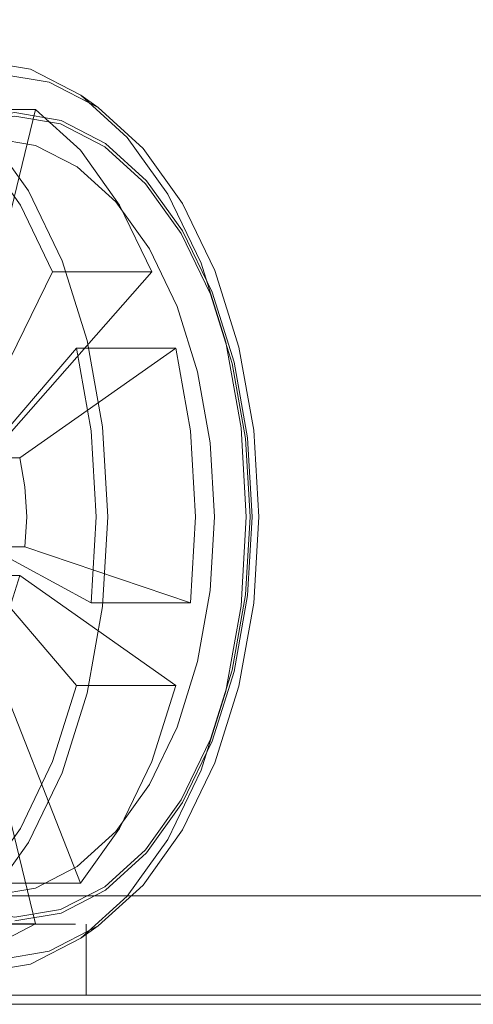
# Model space of a CAD drawing. Units: metres. Extents: x 2.85 to 8.29, y -4.95 to -0.18.
# Drawn here: x 3.41 to 3.44, y -4.95 to -4.88 of the extents above; entities that cross this region are included whole.
import ezdxf

# ---------------------------------------------------------------- set-up
doc = ezdxf.new("R2010")
doc.units = ezdxf.units.M
doc.header["$MEASUREMENT"] = 0

# ---------------------------------------------------------------- blocks, each defined once
blk = doc.blocks.new('9c3a500e-d78a-45ab-8806-9054aca0bf4a')
at = {"color": 18, "lineweight": 9, "true_color": 0x000000}
for points in [[(3.412319, -4.910612), (3.411952, -4.904271), (3.410864, -4.898174), (3.409099, -4.892556), (3.406722, -4.887631)], [(3.412319, -4.910612), (3.411952, -4.916952), (3.410864, -4.923049), (3.409099, -4.928668), (3.406722, -4.933593), (3.403827, -4.937634)]]:
    blk.add_lwpolyline(points, dxfattribs=at)
blk = doc.blocks.new('5e3ebc9e-787d-4014-b103-3bf769000582')
at = {"color": 18, "lineweight": 9, "true_color": 0x000000}
for points in [[(3.418503, -4.910612), (3.418152, -4.904544), (3.417111, -4.89871), (3.410104, -4.89871), (3.411144, -4.904544), (3.411496, -4.910612)], [(3.406465, -4.912725), (3.403841, -4.912725), (3.411144, -4.916679), (3.411496, -4.910612)]]:
    blk.add_lwpolyline(points, dxfattribs=at)
blk = doc.blocks.new('f07cbdb5-4694-44b4-8ba0-653ef8206ec3')
at = {"color": 18, "lineweight": 9, "true_color": 0x000000}
blk.add_line((3.418152, -4.916679), (3.411144, -4.916679), dxfattribs=at)
blk = doc.blocks.new('d229dfaa-2c4e-4d79-a86b-b4344849ea62')
at = {"color": 18, "lineweight": 9, "true_color": 0x000000}
for points in [[(3.410104, -4.89871), (3.403479, -4.906466), (3.403841, -4.908498), (3.403964, -4.910612), (3.403841, -4.912725)], [(3.405514, -4.91663), (3.406102, -4.914757), (3.403479, -4.914757), (3.410104, -4.922513)], [(3.405514, -4.91663), (3.404722, -4.918272), (3.403756, -4.919619), (3.410376, -4.93647), (3.403369, -4.93647), (3.40614, -4.932602), (3.408414, -4.92789), (3.410104, -4.922513), (3.417111, -4.922513)]]:
    blk.add_lwpolyline(points, dxfattribs=at)
blk = doc.blocks.new('10cb84ce-c318-46bd-84ae-a3d279f1adbe')
at = {"color": 18, "lineweight": 9, "true_color": 0x000000}
for points in [[(3.410376, -4.884753), (3.413147, -4.888621), (3.415421, -4.893333), (3.408414, -4.893333)], [(3.400032, -4.900603), (3.401133, -4.901604), (3.402098, -4.902951), (3.40289, -4.904593), (3.408414, -4.893333), (3.40614, -4.888621)]]:
    blk.add_lwpolyline(points, dxfattribs=at)
blk = doc.blocks.new('8e378c3c-772e-4d54-9b4f-3059119df1d5')
at = {"color": 18, "lineweight": 9, "true_color": 0x000000}
blk.add_lwpolyline([(3.418503, -4.910612), (3.418152, -4.916679), (3.406465, -4.912725), (3.406587, -4.910612)], dxfattribs=at)
blk = doc.blocks.new('8686162c-289d-4e10-9d0a-3a47ef9b123f')
at = {"color": 18, "lineweight": 9, "true_color": 0x000000}
blk.add_lwpolyline([(3.410405, -4.880874), (3.413677, -4.883849), (3.416544, -4.887851), (3.418898, -4.892729), (3.420647, -4.898294), (3.421724, -4.904332), (3.422087, -4.910612), (3.421724, -4.916891), (3.420647, -4.922929)], dxfattribs=at)
blk = doc.blocks.new('e470e412-425e-44a4-bb46-60c9dcf23197')
at = {"color": 18, "lineweight": 9, "true_color": 0x000000}
blk.add_lwpolyline([(3.379699, -4.887631), (3.382594, -4.883589), (3.385898, -4.880585), (3.389482, -4.878736), (3.39321, -4.878112), (3.396938, -4.878736), (3.400523, -4.880585), (3.403827, -4.883589), (3.406722, -4.887631)], dxfattribs=at)
blk = doc.blocks.new('2a270d74-d12c-4601-90c8-38c0348a611d')
at = {"color": 18, "lineweight": 9, "true_color": 0x000000}
for points in [[(3.417111, -4.89871), (3.406102, -4.906466), (3.403479, -4.906466)], [(3.406102, -4.914757), (3.417111, -4.922513), (3.415421, -4.92789), (3.413147, -4.932602), (3.410376, -4.93647)]]:
    blk.add_lwpolyline(points, dxfattribs=at)
blk = doc.blocks.new('90cd4075-a9f2-45dc-b6c9-a1c09587f0d1')
at = {"color": 18, "lineweight": 9, "true_color": 0x000000}
blk.add_lwpolyline([(3.40614, -4.888621), (3.403369, -4.884753), (3.400208, -4.881879), (3.407215, -4.881879)], dxfattribs=at)
blk = doc.blocks.new('e263b5f3-df53-47de-9c83-b44b1dc23c8f')
at = {"color": 18, "lineweight": 9, "true_color": 0x000000}
blk.add_lwpolyline([(3.421573, -4.898652), (3.422618, -4.904515), (3.422971, -4.910612), (3.422618, -4.916708), (3.421573, -4.922571)], dxfattribs=at)
blk = doc.blocks.new('64fccd7a-74d5-4874-966b-190333cede1b')
at = {"color": 18, "lineweight": 9, "true_color": 0x000000}
blk.add_lwpolyline([(3.410405, -4.940349), (3.413677, -4.937375), (3.416545, -4.933372), (3.418898, -4.928494), (3.420647, -4.922929)], dxfattribs=at)
blk = doc.blocks.new('154e6a6b-aa88-4719-93df-a91bb10d8988')
at = {"color": 18, "lineweight": 9, "true_color": 0x000000}
blk.add_lwpolyline([(3.415421, -4.893333), (3.405514, -4.904593), (3.40289, -4.904593)], dxfattribs=at)
blk = doc.blocks.new('16f1ce05-916b-40b3-9a0c-6885611b1e77')
at = {"color": 18, "lineweight": 9, "true_color": 0x000000}
for points in [[(3.408182, -4.879961), (3.411629, -4.88174), (3.414805, -4.884628), (3.41759, -4.888514), (3.419875, -4.89325), (3.421573, -4.898652)], [(3.421573, -4.922571), (3.419875, -4.927973), (3.41759, -4.932709), (3.414805, -4.936596)]]:
    blk.add_lwpolyline(points, dxfattribs=at)
blk = doc.blocks.new('0418ca23-8498-4095-ac41-b54ceaf028b4')
at = {"color": 18, "lineweight": 9, "true_color": 0x000000}
blk.add_lwpolyline([(3.421231, -4.899702), (3.422185, -4.90505), (3.422507, -4.910612), (3.422185, -4.916173), (3.421231, -4.921521)], dxfattribs=at)
blk = doc.blocks.new('b76b2d4b-4d1e-4202-b9b6-cc9fbf5cfd44')
at = {"color": 18, "lineweight": 9, "true_color": 0x000000}
for points in [[(3.417205, -4.925452), (3.418656, -4.920834), (3.41955, -4.915823), (3.419852, -4.910612), (3.41955, -4.9054), (3.418656, -4.900389), (3.417205, -4.895771)], [(3.42204, -4.905099), (3.422359, -4.910612), (3.42204, -4.916124)]]:
    blk.add_lwpolyline(points, dxfattribs=at)
blk = doc.blocks.new('8ff3d926-f742-4345-9366-5ae3871abceb')
at = {"color": 18, "lineweight": 9, "true_color": 0x000000}
for points in [[(3.419559, -4.894913), (3.421094, -4.899798), (3.42204, -4.905099)], [(3.417493, -4.930592), (3.419559, -4.92631), (3.421094, -4.921425), (3.42204, -4.916124)]]:
    blk.add_lwpolyline(points, dxfattribs=at)
blk = doc.blocks.new('ad5ea402-5ec1-496a-85d6-61d17d819758')
at = {"color": 18, "lineweight": 9, "true_color": 0x000000}
for points in [[(3.417597, -4.890453), (3.419682, -4.894773), (3.421231, -4.899702)], [(3.417597, -4.93077), (3.419682, -4.92645), (3.421231, -4.921521)]]:
    blk.add_lwpolyline(points, dxfattribs=at)
blk = doc.blocks.new('e6b62df4-01f9-4e79-b9fd-70a943432148')
at = {"color": 18, "lineweight": 9, "true_color": 0x000000}
for points in [[(3.417205, -4.895771), (3.415252, -4.891723), (3.412872, -4.888401), (3.410156, -4.885932), (3.40721, -4.884412)], [(3.417205, -4.925452), (3.415252, -4.9295), (3.412872, -4.932822), (3.410156, -4.935291)]]:
    blk.add_lwpolyline(points, dxfattribs=at)
blk = doc.blocks.new('83ebc5f7-2ab0-4271-bd72-c401831ca949')
at = {"color": 18, "lineweight": 9, "true_color": 0x000000}
blk.add_lwpolyline([(3.412103, -4.884506), (3.414975, -4.887117), (3.417493, -4.890631), (3.419559, -4.894913)], dxfattribs=at)
blk = doc.blocks.new('1df295ff-3816-4cb0-be6e-424d249866fc')
at = {"color": 18, "lineweight": 9, "true_color": 0x000000}
for points in [[(3.407215, -4.939344), (3.402655, -4.92062), (3.400032, -4.92062), (3.400208, -4.939344)], [(3.407215, -4.939344), (3.400208, -4.939344), (3.396778, -4.941114)]]:
    blk.add_lwpolyline(points, dxfattribs=at)
blk = doc.blocks.new('b97c8480-2c10-4590-a0fc-f7ea48fea534')
at = {"color": 18, "lineweight": 9, "true_color": 0x000000}
blk.add_lwpolyline([(3.410376, -4.884753), (3.407215, -4.881879), (3.402655, -4.900603), (3.403756, -4.901604), (3.404722, -4.902951), (3.405514, -4.904593)], dxfattribs=at)
blk = doc.blocks.new('5b375b14-7c3f-485b-be1e-f6d586587e53')
at = {"color": 18, "lineweight": 9, "true_color": 0x000000}
for points in [[(3.412159, -4.884273), (3.415057, -4.886908), (3.417597, -4.890453)], [(3.417597, -4.93077), (3.415057, -4.934315), (3.412159, -4.93695), (3.409015, -4.938572), (3.405745, -4.93912)]]:
    blk.add_lwpolyline(points, dxfattribs=at)
blk = doc.blocks.new('4c74af27-696a-4b7a-8efd-65fa5af0cb05')
at = {"color": 18, "lineweight": 9, "true_color": 0x000000}
blk.add_lwpolyline([(3.417493, -4.930592), (3.414975, -4.934106), (3.412103, -4.936718), (3.408986, -4.938326), (3.405745, -4.938869), (3.402504, -4.938326), (3.399387, -4.936718), (3.396515, -4.934106), (3.393997, -4.930592), (3.391931, -4.92631), (3.390396, -4.921425)], dxfattribs=at)
blk = doc.blocks.new('fa94845d-5109-4024-a8bc-8c8881afeb41')
at = {"color": 18, "lineweight": 9, "true_color": 0x000000}
blk.add_lwpolyline([(3.404597, -4.941862), (3.408182, -4.941262), (3.411629, -4.939483), (3.414805, -4.936596)], dxfattribs=at)
blk = doc.blocks.new('094800d4-1795-4f41-b88f-79aecce6068f')
at = {"color": 18, "lineweight": 9, "true_color": 0x000000}
blk.add_lwpolyline([(3.407215, -4.939344), (3.403785, -4.941114), (3.400218, -4.941711), (3.39665, -4.941114)], dxfattribs=at)
blk = doc.blocks.new('c8c35692-c4db-4788-aed5-59c0abf56656')
at = {"color": 18, "lineweight": 9, "true_color": 0x000000}
blk.add_lwpolyline([(3.406587, -4.910612), (3.406465, -4.908498), (3.406102, -4.906466)], dxfattribs=at)
blk = doc.blocks.new('2e824340-18c9-402a-8899-b95b19fc893c')
at = {"color": 18, "lineweight": 9, "true_color": 0x000000}
for p, q in [((3.411629, -4.88174), (3.410405, -4.880874)), ((3.411629, -4.939483), (3.410405, -4.940349))]:
    blk.add_line(p, q, dxfattribs=at)
for points in [[(3.410405, -4.880874), (3.406855, -4.879042), (3.403163, -4.878424), (3.39947, -4.879042), (3.39592, -4.880874), (3.392648, -4.883849), (3.389781, -4.887851)], [(3.410405, -4.940349), (3.406855, -4.942181), (3.403163, -4.942799)]]:
    blk.add_lwpolyline(points, dxfattribs=at)
blk = doc.blocks.new('4fe08e9a-1374-443f-b08c-3b4c894d6f3b')
at = {"color": 18, "lineweight": 9, "true_color": 0x000000}
blk.add_lwpolyline([(3.410156, -4.935291), (3.40721, -4.936811), (3.404146, -4.937324), (3.401082, -4.936811), (3.398136, -4.935291), (3.39542, -4.932822)], dxfattribs=at)
blk = doc.blocks.new('b52c71b4-de2b-4265-8922-3a73c2926093')
at = {"color": 18, "lineweight": 9, "true_color": 0x000000}
blk.add_lwpolyline([(3.412159, -4.884273), (3.409015, -4.882651), (3.405745, -4.882103), (3.402475, -4.882651), (3.399331, -4.884273), (3.396433, -4.886908)], dxfattribs=at)
blk = doc.blocks.new('c50e634d-6463-4fea-8a33-f6e8167546bb')
at = {"color": 18, "lineweight": 9, "true_color": 0x000000}
blk.add_lwpolyline([(3.396515, -4.887117), (3.399387, -4.884506), (3.402504, -4.882898), (3.405745, -4.882355), (3.408986, -4.882898), (3.412103, -4.884506)], dxfattribs=at)
blk = doc.blocks.new('a2ac9b1a-a923-4a54-8303-467c547e4486')
at = {"color": 18, "lineweight": 9, "true_color": 0x000000}
blk.add_lwpolyline([(3.408182, -4.879961), (3.404597, -4.879361), (3.401013, -4.879961), (3.397566, -4.88174), (3.394389, -4.884628), (3.391605, -4.888514), (3.38932, -4.89325)], dxfattribs=at)
blk = doc.blocks.new('24bb6910-373d-42ee-b63e-498cdb098be0')
at = {"color": 18, "lineweight": 9, "true_color": 0x000000}
blk.add_lwpolyline([(3.388742, -4.9054), (3.389636, -4.900389), (3.391087, -4.895771), (3.39304, -4.891723), (3.39542, -4.888401), (3.398136, -4.885932), (3.401082, -4.884412), (3.404146, -4.883899), (3.40721, -4.884412)], dxfattribs=at)
blk = doc.blocks.new('0a484eb3-576f-44fb-89df-8d130b72f51f')
at = {"color": 18, "lineweight": 9, "true_color": 0x000000}
blk.add_lwpolyline([(5.069911, -4.94501), (2.869269, -4.94501), (5.069911, -4.94501)], dxfattribs=at)
blk = doc.blocks.new('50825e78-0d61-4beb-b71f-2a3db7009bf3')
at = {"color": 18, "lineweight": 9, "true_color": 0x000000}
blk.add_line((3.669531, -4.944358), (2.869297, -4.944358), dxfattribs=at)
blk = doc.blocks.new('57ddc0e9-7061-42a2-bf66-d03c44c38a34')
at = {"color": 18, "lineweight": 9, "true_color": 0x000000}
for points in [[(2.894304, -4.937358), (3.644523, -4.937358), (3.644523, -3.869358), (2.894304, -3.869358), (3.644523, -3.869358), (3.644523, -4.937358), (2.894304, -4.937358), (2.894304, -3.869358)], [(3.406343, -4.939358), (3.408518, -4.939358), (3.407131, -4.939358)]]:
    blk.add_lwpolyline(points, close=True, dxfattribs=at)
for points in [[(3.401766, -4.939358), (3.403689, -4.939358), (3.406343, -4.939358)], [(3.409607, -4.944358), (3.407859, -4.944358), (3.404613, -4.944358), (3.406343, -4.944358)], [(3.406343, -4.944358), (3.409103, -4.944358)]]:
    blk.add_lwpolyline(points, dxfattribs=at)
blk = doc.blocks.new('f600ae91-623c-4e5c-a6ca-55358e953328')
at = {"color": 18, "lineweight": 9, "true_color": 0x000000}
for points in [[(2.894304, -4.937358), (3.644523, -4.937358), (3.644523, -3.869358), (2.894304, -3.869358), (3.644523, -3.869358), (3.644523, -4.937358), (2.894304, -4.937358), (2.894304, -3.869358)], [(3.409607, -4.939358), (3.408518, -4.939358), (3.410027, -4.939358)]]:
    blk.add_lwpolyline(points, close=True, dxfattribs=at)
blk = doc.blocks.new('f2d3ad10-ddab-40d8-b83e-74cb69b181fb')
at = {"color": 18, "lineweight": 9, "true_color": 0x000000}
blk.add_lwpolyline([(3.41074, -4.939358)], close=True, dxfattribs=at)
blk.add_lwpolyline([(3.41074, -4.944358)], dxfattribs=at)
blk = doc.blocks.new('162f1c37-87e2-4754-af54-7d0e1d8d8ad9')
at = {"color": 18, "lineweight": 9, "true_color": 0x000000}
blk.add_line((3.410788, -4.939358), (3.410788, -4.944358), dxfattribs=at)
blk = doc.blocks.new('99703724-1484-4cce-936e-1ceac2d79dc2')
at = {"color": 18, "lineweight": 9, "true_color": 0x000000}
blk.add_line((3.410596, -4.944358), (3.41074, -4.944358), dxfattribs=at)
blk = doc.blocks.new('174e78da-539a-4c65-b44f-074120a48835')
for name in ['f2d3ad10-ddab-40d8-b83e-74cb69b181fb', '99703724-1484-4cce-936e-1ceac2d79dc2', 'f600ae91-623c-4e5c-a6ca-55358e953328', '57ddc0e9-7061-42a2-bf66-d03c44c38a34', '162f1c37-87e2-4754-af54-7d0e1d8d8ad9', '50825e78-0d61-4beb-b71f-2a3db7009bf3', '0a484eb3-576f-44fb-89df-8d130b72f51f', '5e3ebc9e-787d-4014-b103-3bf769000582', 'd229dfaa-2c4e-4d79-a86b-b4344849ea62', '10cb84ce-c318-46bd-84ae-a3d279f1adbe', '8686162c-289d-4e10-9d0a-3a47ef9b123f', '2a270d74-d12c-4601-90c8-38c0348a611d', 'e263b5f3-df53-47de-9c83-b44b1dc23c8f', '154e6a6b-aa88-4719-93df-a91bb10d8988', '16f1ce05-916b-40b3-9a0c-6885611b1e77', '64fccd7a-74d5-4874-966b-190333cede1b', 'b76b2d4b-4d1e-4202-b9b6-cc9fbf5cfd44', '1df295ff-3816-4cb0-be6e-424d249866fc', 'e6b62df4-01f9-4e79-b9fd-70a943432148', '90cd4075-a9f2-45dc-b6c9-a1c09587f0d1', 'e470e412-425e-44a4-bb46-60c9dcf23197', '2e824340-18c9-402a-8899-b95b19fc893c', '5b375b14-7c3f-485b-be1e-f6d586587e53', 'a2ac9b1a-a923-4a54-8303-467c547e4486', 'b97c8480-2c10-4590-a0fc-f7ea48fea534', 'ad5ea402-5ec1-496a-85d6-61d17d819758', '4c74af27-696a-4b7a-8efd-65fa5af0cb05', 'b52c71b4-de2b-4265-8922-3a73c2926093', 'c50e634d-6463-4fea-8a33-f6e8167546bb', '9c3a500e-d78a-45ab-8806-9054aca0bf4a', '24bb6910-373d-42ee-b63e-498cdb098be0', '094800d4-1795-4f41-b88f-79aecce6068f', '83ebc5f7-2ab0-4271-bd72-c401831ca949', 'c8c35692-c4db-4788-aed5-59c0abf56656', 'fa94845d-5109-4024-a8bc-8c8881afeb41', '8ff3d926-f742-4345-9366-5ae3871abceb', '0418ca23-8498-4095-ac41-b54ceaf028b4', '4fe08e9a-1374-443f-b08c-3b4c894d6f3b', '8e378c3c-772e-4d54-9b4f-3059119df1d5', 'f07cbdb5-4694-44b4-8ba0-653ef8206ec3']:
    blk.add_blockref(name, (0, 0))

msp = doc.modelspace()

# ---------------------------------------------------------------- block references
msp.add_blockref('174e78da-539a-4c65-b44f-074120a48835', (0, 0))

doc.saveas('drawing.dxf')
